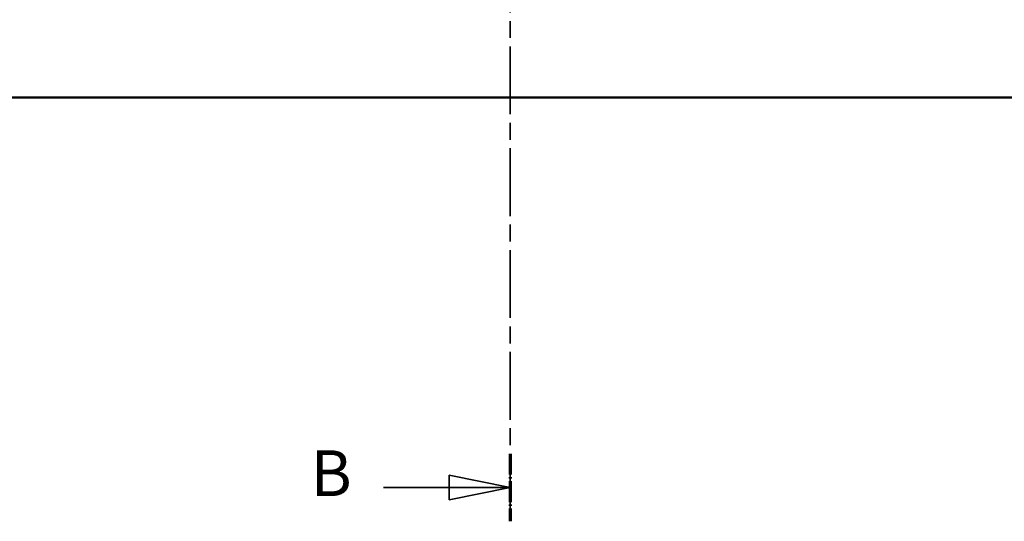
# Model space of a CAD drawing. Extents: x 0 to 1189, y 0 to 841.
# Drawn here: x 81 to 161, y 330 to 371 of the extents above; entities that cross this region are included whole.
import ezdxf

# ---------------------------------------------------------------- set-up
doc = ezdxf.new("R2010")
doc.units = 0
doc.linetypes.add('CHAIN', pattern=[0.3543, 0.2362, -0.0295, 0.0591, -0.0295])
doc.linetypes.add('LONG_DASH_DOTTED', pattern=[0.3001, 0.2362, -0.0295, 0.0049, -0.0295])
doc.layers.add('Linee di vista in sezione(ISO)', color=7, linetype='LONG_DASH_DOTTED', lineweight=35)
doc.layers.add('Spigoli visibili(ISO)', color=7, linetype='Continuous', lineweight=50)
doc.styles.add('Stile testo32', font='ARIAL.TTF')

# ---------------------------------------------------------------- blocks, each defined once
blk = doc.blocks.new('SezioneConv2d1')
at = {"layer": 'Linee di vista in sezione(ISO)', "linetype": 'CHAIN', "ltscale": 23.530771}
blk.add_line((120.865, 569.363), (120.865, 330.391), dxfattribs=at)
at = {"layer": 'Linee di vista in sezione(ISO)', "lineweight": 70, "ltscale": 7.26382}
blk.add_line((120.865, 335.928), (120.865, 330.391), dxfattribs=at)
at = {"layer": 'Linee di vista in sezione(ISO)', "linetype": 'Continuous'}
for p, q in [((120.865, 333.16), (115.865, 334.16)), ((115.865, 334.16), (115.865, 332.16)), ((110.489, 333.16), (115.865, 333.16)), ((115.865, 333.16), (120.865, 333.16)), ((115.865, 332.16), (120.865, 333.16))]:
    blk.add_line(p, q, dxfattribs=at)
at = {"layer": 'Linee di vista in sezione(ISO)', "linetype": 'Continuous', "flags": 128}
blk.add_lwpolyline([(115.865, 332.16), (120.865, 333.16)], dxfattribs=at)
at = {"layer": 'Linee di vista in sezione(ISO)'}
blk.add_solid([(115.865, 332.16), (120.865, 333.16), (115.865, 334.16), (115.865, 332.16)], dxfattribs=at)
at = {"layer": 'Linee di vista in sezione(ISO)', "insert": (104.524, 331.285), "char_height": 3.75, "attachment_point": 7, "style": 'Stile testo32'}
blk.add_mtext('B', dxfattribs=at)

msp = doc.modelspace()

# ---------------------------------------------------------------- linework, layer by layer
at = {"layer": 'Spigoli visibili(ISO)'}
msp.add_line((66.908, 365.095), (174.823, 365.095), dxfattribs=at)

# ---------------------------------------------------------------- block references
at = {"layer": 'Linee di vista in sezione(ISO)'}
msp.add_blockref('SezioneConv2d1', (0, 0), dxfattribs=at)

doc.saveas('drawing.dxf')
